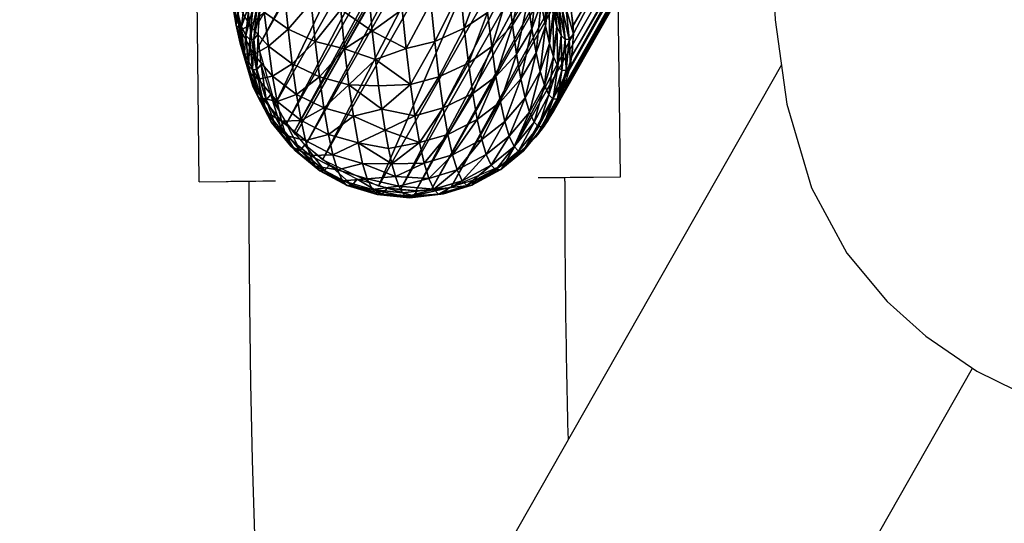
# Model space of a CAD drawing. Units: metres. Extents: x -0.427 to 0.429, y -0.36 to 0.365.
# Drawn here: x -0.425 to -0.387, y -0.338 to -0.319 of the extents above; entities that cross this region are included whole.
import ezdxf

# ---------------------------------------------------------------- set-up
doc = ezdxf.new("R2010")
doc.units = ezdxf.units.M
for name, color, linetype in [('72_ARPER_CATIFA70_D2_ANY', 253, 'Continuous'), ('72_ARPER_CATIFA70_D3_BASE', 7, 'Continuous'), ('72_ARPER_INSERT', 7, 'Continuous')]:
    doc.layers.add(name, color=color, linetype=linetype)

# ---------------------------------------------------------------- blocks, each defined once
blk = doc.blocks.new('72_ARPER_CATIFA70_D2_C8SEAT-S')
at = {"layer": '72_ARPER_CATIFA70_D2_ANY', "linetype": 'Continuous', "lineweight": -3}
for p, q in [((-0.4019607784641721, -0.3251724464596464, -2.093280670242142e-08), (-0.4087785365475156, 0.2467069106398867, -2.093280670242142e-08)), ((-0.4179478766811826, -0.3253630323113157, -2.093280670242142e-08), (-0.4247656645668485, 0.2465163247882174, -2.093280670242142e-08)), ((-0.3958497824562528, -0.320918939799185, -2.093280670242142e-08), (-0.4130218508137204, -0.3511449916065885, -2.093280670242142e-08)), ((-0.4029821934593656, -0.3251846356095029, -2.093280670242142e-08), (-0.4019697191608884, -0.3251725656689359, -2.093280670242142e-08)), ((-0.4179389359844663, -0.3253629429043485, -2.093280670242142e-08), (-0.4169264616859891, -0.3253508729637815, -2.093280670242142e-08)), ((-0.4160725953472593, -0.3253406805695249, -2.093280670242142e-08), (-0.4160725953472593, -0.3253484589756681, -2.093280670242142e-08)), ((-0.4040725710285642, -0.3253484589756681, -2.093280670242142e-08), (-0.4040725710285642, -0.325197629422064, -2.093280670242142e-08)), ((-0.4025880875481107, -0.3570726139248563, -2.093280670242142e-08), (-0.3885984899891355, -0.3324482662380888, -2.093280670242142e-08))]:
    blk.add_line(p, q, dxfattribs=at)
at = {"layer": '72_ARPER_CATIFA70_D2_ANY', "linetype": 'Continuous', "lineweight": -3, "elevation": -2.093280670242142e-08, "flags": 128}
for points in [[(-0.3959008934391477, -0.3016460163296415), (-0.3960119666946866, -0.3052534384430601), (-0.3961053373707273, -0.308038525074835), (-0.3961760880840757, -0.3102326018513395), (-0.3962227585209348, -0.3120005948246671), (-0.3962468984020688, -0.3134558422268583), (-0.3962514581573942, -0.3148420376480772), (-0.3962304773224332, -0.3163216037453367), (-0.3960838200939634, -0.3192133230866148), (-0.3956432523621061, -0.3224239570797636), (-0.3947101416481473, -0.3255924803913786), (-0.3933690669430234, -0.3280799908341123), (-0.3918362738979795, -0.329918704718466), (-0.3903641881836393, -0.3312334341705991), (-0.3884292127979734, -0.3325647337139799), (-0.3854925217522123, -0.3340062422455503), (-0.3815320613277891, -0.3351725263298704), (-0.3765748920334318, -0.3359450919331266), (-0.3747216048134305, -0.3361626488865568), (-0.372762519348953, -0.3363975209892942), (-0.3705991985691526, -0.3366611523331358), (-0.3680818261993863, -0.3369627816380216), (-0.3650202336204984, -0.3373138827980711), (-0.3611790122879484, -0.3377282244862272)], [(-0.4043783726585843, -0.3252012653053953), (-0.4041114630592801, -0.3251980764568998), (-0.4038688423527219, -0.3251951856316282), (-0.4036517324341276, -0.3251926226319029), (-0.403461206187103, -0.325190327853079), (-0.4032982470882871, -0.3251883907021238), (-0.4031636598003843, -0.3251867813767149), (-0.4030581297768094, -0.3251855296791746), (-0.4029821934593656, -0.3251846356095029)], [(-0.4019697191608884, -0.3251725656689359), (-0.4019676329983213, -0.3251725358666135), (-0.4019658150566556, -0.3251725060642912), (-0.4019642653358915, -0.3251724762619688), (-0.4019630136383512, -0.3251724762619688), (-0.4019620301617124, -0.3251724762619688), (-0.4019613149059751, -0.3251724464596464), (-0.4019608976734617, -0.3251724464596464), (-0.4019607784641721, -0.3251724464596464)], [(-0.4169264616859891, -0.3253508729637815), (-0.4168505253685453, -0.3253499490917875), (-0.4167449953449704, -0.3253486973942472), (-0.4166104080570676, -0.3253470880688383), (-0.4164474489582517, -0.3253451509178831), (-0.4162569227112272, -0.3253428859413816), (-0.4160398127926328, -0.3253402931393339), (-0.4157971920860746, -0.3253374023140623), (-0.4155302824867704, -0.3253342134655668)], [(-0.4160725953472593, -0.3253484589756681), (-0.4160694959057309, -0.3269605261982633), (-0.4160466077221372, -0.3300117475689603), (-0.4160016360176542, -0.3330155832470609), (-0.4159349086178281, -0.3359409196079923), (-0.4158469917667844, -0.3387587291897489)], [(-0.4155302824867704, -0.3253342134655668), (-0.4154311301601865, -0.3253330511749937), (-0.4153161229980924, -0.3253316802681638), (-0.415189105500076, -0.3253301603497221), (-0.4150543990028837, -0.3253285510243131), (-0.4150524618519285, -0.3253285212219907)], [(-0.4050875189197995, -0.3252097291649534), (-0.4049921216858365, -0.3252085966767027), (-0.4048542561424711, -0.3252069575489713), (-0.4047195496452787, -0.3252053482235624), (-0.4045925321472623, -0.3252038283051206), (-0.4044775249851682, -0.3252024573982908), (-0.4043783726585843, -0.3252012653053953)]]:
    blk.add_lwpolyline(points, dxfattribs=at)
at = {"layer": '72_ARPER_CATIFA70_D2_ANY', "linetype": 'Continuous', "lineweight": -3}
for centre, radius, start, end in [((-0.4179379062852604, -0.3259129923592354, -2.093280670242142e-08), 0.0005500504188814202, 90.10725825604568, 91.03861913454533), ((-0.04926844803867425, -0.3257674764086005, -2.093280670242142e-08), 0.354804370416064, 179.9323347229808, 181.5191212835927)]:
    blk.add_arc(centre, radius, start, end, dxfattribs=at)
blk = doc.blocks.new('72arper_catifa70212D2AAFE6C5846428C7502ADC229013E')
blk.add_blockref('72_ARPER_CATIFA70_D2_C8SEAT-S', (0, 0))
blk = doc.blocks.new('72ARPER_CATIFA70_D3_C8BASE_S')
mesh = blk.add_polyface()
corners = [(-0.3883036804199946, -0.276086730957104, 0.3487764451663137), (-0.3901900939940788, -0.2763742065428687, 0.348943742529595), (-0.3908257751465953, -0.2766198120116314, 0.3490184190432669), (-0.3911252746581795, -0.2767659912110503, 0.3490573594729544), (-0.3913113708495075, -0.2768676452635646, 0.3490828721682669), (-0.3917888793944257, -0.2771707763672566, 0.3491535813967825), (-0.3925672607422257, -0.277825958251924, 0.3492886521975638), (-0.3938041076660284, -0.2796465454100598, 0.3495992295901419), (-0.3940682983397892, -0.2803897399901416, 0.3497091844241262), (-0.3941742553711265, -0.2808302307128088, 0.3497708299319388), (-0.3941926574707395, -0.2809262390137519, 0.3497839219729544), (-0.3942763671875582, -0.2816000976563373, 0.34987269760772), (-0.3942665405272692, -0.2825097961426764, 0.3499839952151419), (-0.3936392822265589, -0.284695434570267, 0.3502091539065481), (-0.3931994628906068, -0.2854263305664517, 0.3502683580081106), (-0.3929306030272528, -0.2857804260254397, 0.3502931382815481), (-0.3928675842284974, -0.2858560791014497, 0.3502980516116262), (-0.3924901733398656, -0.2862623901366987, 0.350321672217095), (-0.3918469848633777, -0.2868112792968986, 0.3503442552249075), (-0.3897189025879015, -0.2878160095215208, 0.3503191087405325), (-0.3888936462401489, -0.2879628601074273, 0.3502794664065481), (-0.3883036804199946, -0.2879968566894604, 0.3502423875491262), (-0.4009044494628142, -0.2952334899903235, 0.1957213761965872), (-0.4015401306153308, -0.2954790954590862, 0.1957960679690481), (-0.4018396301269149, -0.2956252441406377, 0.1958349931399466), (-0.4020257263184703, -0.2957269287110194, 0.1958605210940481), (-0.4025032348633886, -0.296030059814484, 0.1959312303225638), (-0.4032816162109611, -0.2966852416991514, 0.196066301123345), (-0.4045184631347638, -0.2985058288575146, 0.1963768632571341), (-0.4047826538085246, -0.2992490234375964, 0.1964868180911185), (-0.4048886108398619, -0.2996895141602636, 0.1965484483401419), (-0.404907012939475, -0.2997855224609793, 0.1965615556399466), (-0.4049907226562937, -0.3004593811035647, 0.1966503465335012), (-0.4049808959960046, -0.3013690795899038, 0.1967616288821341), (-0.4043536376952943, -0.3035547180174945, 0.1969867875735403), (-0.4039138183593423, -0.3042856140136792, 0.1970459916751028), (-0.4036449584959882, -0.3046397094726672, 0.1970707719485403), (-0.4035819396972329, -0.3047153625489045, 0.1970756852786184), (-0.403204528808601, -0.3051216735839262, 0.1970993058840872), (-0.4025613403321131, -0.3056705627441261, 0.1971218888918997), (-0.400433258056637, -0.3066752929687482, 0.1970967424075247), (-0.3996080017088843, -0.3068221435546548, 0.1970571000735403), (-0.3990180358887301, -0.3068561401366878, 0.1970200364749075), (-0.4097323913574655, -0.3138052978515589, 0.04233172394438991), (-0.4116188049315497, -0.3140927734375509, 0.04249901940032252), (-0.4122544860840662, -0.3143383789063137, 0.04257369972869167), (-0.4125539855956504, -0.3144845275878652, 0.04261263252898463), (-0.4127400512695658, -0.3145862121582468, 0.04263815857573756), (-0.413217590332124, -0.3148893432617115, 0.04270886017485866), (-0.4139959411620566, -0.3155445251463789, 0.04284393479033717), (-0.4152328186034993, -0.3173650817871021, 0.04315450836821803), (-0.4154970092772601, -0.3181083068848238, 0.04326445557280788), (-0.4156029663085974, -0.318548797607491, 0.04332608582183131), (-0.4156213684082104, -0.3186448059082068, 0.04333918930693874), (-0.4157050476073891, -0.3193186645507922, 0.04342798401519069), (-0.4156952514647401, -0.3202283630371312, 0.0435392663638235), (-0.4150679626463898, -0.3224140014649493, 0.04376442124053249), (-0.4146281738280777, -0.3231448974609066, 0.04382363297148952), (-0.4143593139649511, -0.3234989624022546, 0.04384840943022975), (-0.4142962951659683, -0.3235746459961319, 0.04385331894561061), (-0.4139188842773365, -0.3239809570311536, 0.04387693573638209), (-0.4132756958008486, -0.3245298461913535, 0.04389952255889186), (-0.4111476135253724, -0.3255345764159756, 0.04387437607451686), (-0.4103223571778472, -0.3256814270018822, 0.04383474136992702), (-0.4097323913574655, -0.3257154235839153, 0.04379767395659694), (-0.395446563720725, -0.2886595764159665, 0.2466282060305716), (-0.4025894775390952, -0.301232452392469, 0.1444799668948294)]
mesh.append_faces([[corners[k] for k in face] for face in [(1, 1, 2, 23), (22, 22, 1, 23), (2, 2, 3, 24), (23, 23, 2, 24), (3, 3, 4, 25), (24, 24, 3, 25), (4, 4, 5, 26), (25, 25, 4, 26), (5, 5, 6, 27), (26, 26, 5, 27), (6, 6, 7, 28), (27, 27, 6, 28), (7, 7, 8, 29), (28, 28, 7, 29), (8, 8, 9, 30), (29, 29, 8, 30), (9, 9, 10, 31), (30, 30, 9, 31), (10, 10, 11, 32), (31, 31, 10, 32), (11, 11, 12, 33), (32, 32, 11, 33), (12, 12, 13, 34), (33, 33, 12, 34), (13, 13, 14, 35), (34, 34, 13, 35), (14, 14, 15, 36), (35, 35, 14, 36), (15, 15, 16, 37), (36, 36, 15, 37), (16, 16, 17, 38), (37, 37, 16, 38), (17, 17, 18, 39), (38, 38, 17, 39), (18, 18, 19, 40), (39, 39, 18, 40), (19, 19, 20, 41), (40, 40, 19, 41), (20, 20, 21, 42), (41, 41, 20, 42), (22, 22, 23, 45), (44, 44, 22, 45), (23, 23, 24, 46), (45, 45, 23, 46), (24, 24, 25, 47), (46, 46, 24, 47), (25, 25, 26, 48), (47, 47, 25, 48), (26, 26, 27, 49), (48, 48, 26, 49), (27, 27, 28, 50), (49, 49, 27, 50), (28, 28, 29, 51), (50, 50, 28, 51), (29, 29, 30, 52), (51, 51, 29, 52), (30, 30, 31, 53), (52, 52, 30, 53), (31, 31, 32, 54), (53, 53, 31, 54), (32, 32, 33, 55), (54, 54, 32, 55), (33, 33, 34, 56), (55, 55, 33, 56), (34, 34, 35, 57), (56, 56, 34, 57), (35, 35, 36, 58), (57, 57, 35, 58), (36, 36, 37, 59), (58, 58, 36, 59), (37, 37, 38, 60), (59, 59, 37, 60), (38, 38, 39, 61), (60, 60, 38, 61), (39, 39, 40, 62), (61, 61, 39, 62), (40, 40, 41, 63), (62, 62, 40, 63), (41, 41, 42, 64), (63, 63, 41, 64), (1, 1, 65, 0), (22, 22, 66, 65), (44, 44, 43, 66), (65, 65, 1, 22), (66, 66, 22, 44)]])
mesh = blk.add_polyface()
corners = [(-0.3883036804199946, -0.2879968566894604, 0.3502423875491262), (-0.3877347106933939, -0.2879747009276343, 0.3501998765627981), (-0.386975036621152, -0.2878595581055379, 0.3501325853030325), (-0.3849297180174744, -0.2869892578125928, 0.34988246323272), (-0.3841599426268658, -0.2863742675781396, 0.3497529161135794), (-0.3837565917967822, -0.285952972412133, 0.3496728685061575), (-0.3836767578125091, -0.2858588867186427, 0.3496556871096732), (-0.3834239501952652, -0.2855318298338716, 0.3495977647463919), (-0.3830462341309158, -0.2849330139160884, 0.3494976670901419), (-0.3823664550782269, -0.2828478088379143, 0.3491934678713919), (-0.3823304748534611, -0.2817094421386628, 0.3490508287112356), (-0.3824084777832013, -0.2810606384277889, 0.3489764268557669), (-0.3824330749512228, -0.2809297790527125, 0.34896205307647), (-0.3825352783203471, -0.2805010986328398, 0.3489164292971731), (-0.3827852172851181, -0.2797822265624745, 0.3488454148928762), (-0.3839478149413935, -0.2779943237305815, 0.3487066514651419), (-0.3847298583984866, -0.2772949829102345, 0.3486752793948294), (-0.385324493408234, -0.2769020385742351, 0.3486684739749075), (-0.3854820861815824, -0.2768138122557957, 0.3486686265627981), (-0.3857650756835938, -0.2766703796387446, 0.3486707627932669), (-0.3864300231932702, -0.2764018859863882, 0.34868422104522), (-0.3883036804199946, -0.276086730957104, 0.3487764451663137), (-0.4097323913574655, -0.3257154235839153, 0.04379767395659694), (-0.4091634216308648, -0.3256932678223166, 0.04375516297026882), (-0.4084037475586229, -0.3255781249999927, 0.04368786789580592), (-0.4063584289551727, -0.3247078247070476, 0.04343772293730983), (-0.4055886535645641, -0.3240928344725944, 0.0433081987063528), (-0.4051853027344805, -0.3236715393065879, 0.04322814346953639), (-0.40510543823234, -0.3235774230956849, 0.04321097351714381), (-0.4048526306153235, -0.3232503967285538, 0.04315304352446803), (-0.4044749450683867, -0.3226515808105432, 0.0430529267947317), (-0.4037951660156978, -0.3205663757323691, 0.04274873520537623), (-0.4037591552735194, -0.3194280090331176, 0.04260610367461452), (-0.4038371887206722, -0.3187791748046038, 0.04253169991179714), (-0.4038617858886937, -0.3186483459471674, 0.0425173165957571), (-0.403963958740178, -0.3182196655272946, 0.04247169472380885), (-0.4042138977051764, -0.3175007934569294, 0.04240069367095241), (-0.4053765258788644, -0.3157128601073964, 0.04226192642852077), (-0.4061585693359575, -0.3150135498046893, 0.04223053719207057), (-0.4067532043457049, -0.3146205749512774, 0.04222374893828639), (-0.4069107971190533, -0.3145323791504779, 0.04222391106292018), (-0.4071937866210646, -0.3143889160155595, 0.0422260453860403), (-0.4078587036133285, -0.314120452880843, 0.04223949600859889), (-0.4097323913574655, -0.3138052978515589, 0.04233172394438991), (-0.3990180358887301, -0.2949460144043314, 0.195554094092095)]
mesh.append_faces([[corners[k] for k in face] for face in [(0, 0, 1, 23), (22, 22, 0, 23), (1, 1, 2, 24), (23, 23, 1, 24), (2, 2, 3, 25), (24, 24, 2, 25), (3, 3, 4, 26), (25, 25, 3, 26), (4, 4, 5, 27), (26, 26, 4, 27), (5, 5, 6, 28), (27, 27, 5, 28), (6, 6, 7, 29), (28, 28, 6, 29), (7, 7, 8, 30), (29, 29, 7, 30), (8, 8, 9, 31), (30, 30, 8, 31), (9, 9, 10, 32), (31, 31, 9, 32), (10, 10, 11, 33), (32, 32, 10, 33), (11, 11, 12, 34), (33, 33, 11, 34), (12, 12, 13, 35), (34, 34, 12, 35), (13, 13, 14, 36), (35, 35, 13, 36), (14, 14, 15, 37), (36, 36, 14, 37), (15, 15, 16, 38), (37, 37, 15, 38), (16, 16, 17, 39), (38, 38, 16, 39), (17, 17, 18, 40), (39, 39, 17, 40), (18, 18, 19, 41), (40, 40, 18, 41), (19, 19, 20, 42), (41, 41, 19, 42), (42, 42, 44, 43), (20, 20, 21, 44), (44, 44, 42, 20)]])
mesh = blk.add_polyface()
corners = [(-0.4046110229492115, -0.317859008789128, 0.03190898682280788), (-0.4049398193360503, -0.316744934081953, 0.03223301483794459), (-0.4044702148437409, -0.3183232421874891, 0.0339225614230276), (-0.4048048706054033, -0.3171899108886009, 0.03416307045623073), (-0.4046571960448091, -0.3175069885253379, 0.03627510239287624), (-0.4043161315917132, -0.3186540527344732, 0.03612598778411159), (-0.4045205383301891, -0.3176476440430633, 0.03822922112151393), (-0.4041735839844023, -0.3188007812500473, 0.03816466881438502), (-0.4043741455077452, -0.3176381530761319, 0.04032289864226588), (-0.4040208435058048, -0.3187908935547057, 0.04034894730254421), (-0.4042290649413189, -0.3174650878906959, 0.04239735771819362), (-0.4038695068359175, -0.3186103210448437, 0.04251317574187526), (-0.4047508544922493, -0.3172366638184485, 0.0299093949954153), (-0.4045194091797839, -0.3189777221680288, 0.03160028244658717), (-0.4046650390625928, -0.3183294982909501, 0.02951740242644557), (-0.4043727416992624, -0.319461303711023, 0.03369772698088893), (-0.4042122192383886, -0.3198059082030795, 0.03599293114348659), (-0.4040637512207468, -0.3199587707520095, 0.03811652733489284), (-0.4039046325683557, -0.3199484252929778, 0.04039178635283718), (-0.4037470092773674, -0.3197603454589171, 0.04264615799590358), (-0.4051101379393458, -0.3175357666016225, 0.02483644749327907), (-0.4049537658690952, -0.3164961242675872, 0.02538832260771999), (-0.4049639892577943, -0.3185646667479887, 0.0269267347018362), (-0.4048133544922621, -0.3174847106934067, 0.02739671494170436), (-0.404809631347689, -0.3194439086914826, 0.02913389755889186), (-0.4046580505371367, -0.3201185607911157, 0.03130170990630397), (-0.4045054016112317, -0.3206218566895132, 0.03348467995330104), (-0.4043383789062318, -0.3209805297851744, 0.03587347580596217), (-0.4041838073731014, -0.3211395874022855, 0.03808366562529811), (-0.4040182189942243, -0.3211288452148438, 0.04045169998809108), (-0.4038541564941625, -0.3209331054688391, 0.04279800202056178), (-0.4051633605956795, -0.3204722290038262, 0.02879541947051295), (-0.4050062866210737, -0.3211712951660957, 0.03104160477324733), (-0.4048481140137028, -0.3216927795410811, 0.03330349518462428), (-0.4046750488280395, -0.322064392089942, 0.0357786519686819), (-0.4045148925781632, -0.3222292175291841, 0.03806874634429225), (-0.4043433227539026, -0.3222180786133322, 0.04052239205046901), (-0.4041733398437373, -0.3220152587889515, 0.04295351578398952)]
mesh.append_faces([[corners[k] for k in face] for face in [(0, 0, 1, 2), (3, 3, 4, 5), (2, 2, 3, 5), (4, 4, 6, 7), (5, 5, 4, 7), (6, 6, 8, 9), (7, 7, 6, 9), (8, 8, 10, 11), (9, 9, 8, 11), (12, 12, 0, 13), (14, 14, 12, 13), (0, 0, 2, 15), (13, 13, 0, 15), (2, 2, 5, 16), (15, 15, 2, 16), (5, 5, 7, 17), (16, 16, 5, 17), (7, 7, 9, 18), (17, 17, 7, 18), (9, 9, 11, 19), (18, 18, 9, 19), (20, 20, 21, 22), (23, 23, 14, 24), (22, 22, 23, 24), (14, 14, 13, 25), (24, 24, 14, 25), (13, 13, 15, 26), (25, 25, 13, 26), (15, 15, 16, 27), (26, 26, 15, 27), (16, 16, 17, 28), (27, 27, 16, 28), (17, 17, 18, 29), (28, 28, 17, 29), (18, 18, 19, 30), (29, 29, 18, 30), (22, 22, 24, 31), (24, 24, 25, 32), (25, 25, 26, 33), (32, 32, 25, 33), (26, 26, 27, 34), (33, 33, 26, 34), (27, 27, 28, 35), (28, 28, 29, 36), (29, 29, 30, 37)]])
mesh = blk.add_polyface()
corners = [(-0.4051101379393458, -0.3175357666016225, 0.02483644749327907), (-0.4049639892577943, -0.3185646667479887, 0.0269267347018362), (-0.4053232727051181, -0.319561187744057, 0.02650846268340358), (-0.405474731445338, -0.3184951171874673, 0.02434260632201442), (-0.4051633605956795, -0.3204722290038262, 0.02879541947051295), (-0.404809631347689, -0.3194439086914826, 0.02913389755889186), (-0.4050062866210737, -0.3211712951660957, 0.03104160477324733), (-0.4056188659667441, -0.3172745971680797, 0.02228145672484645), (-0.4060635070800345, -0.3194172363280359, 0.02388458420439967), (-0.4062124938964189, -0.3181557922364391, 0.021754307524407), (-0.4059069824218113, -0.3205191040040063, 0.02612307907744655), (-0.4057416992186518, -0.3214606628419006, 0.02848673607512721), (-0.4055793762206577, -0.322183166503919, 0.03080825211211452), (-0.4063505554199764, -0.3167743835449528, 0.01977989555999049), (-0.4070014648436882, -0.3189323425292514, 0.02130835701628932), (-0.4071434936522564, -0.317511413574266, 0.01927748467131862), (-0.406848236083988, -0.3202298583985339, 0.02349955059691676), (-0.4066872558594241, -0.3213632202148347, 0.02580205704375514), (-0.4065172424316188, -0.3223316955566133, 0.02823330475493678), (-0.4078893737791986, -0.3195333251953798, 0.02098260761901149), (-0.4080344543456249, -0.3180818481446295, 0.01890803887053737), (-0.4077328491212029, -0.320858764648392, 0.02322094799681911), (-0.4075683898925035, -0.3220165100096892, 0.02557299496337184), (-0.40901220703131, -0.3200323791504616, 0.0207390782992483), (-0.4091598205566243, -0.3185555114746421, 0.01862822558089504), (-0.4088529357909465, -0.3213809814453725, 0.02301656605407008), (-0.408685607910229, -0.3225589904784556, 0.02540975071593532), (-0.4093091735840062, -0.3167996215820494, 0.01649219395324001), (-0.4102448425292096, -0.3188162841797748, 0.01850672938033351), (-0.4100958557128251, -0.3203070983886391, 0.02063755776091823), (-0.4099350891112863, -0.3216684875487772, 0.02293659760161647), (-0.4103956298827143, -0.3170437622070494, 0.01635048367186794), (-0.4114897460938209, -0.3184612121581267, 0.01793310953780421), (-0.4115953979492133, -0.3171957397460119, 0.0164224040667654), (-0.4113793029785029, -0.3196392517090771, 0.01951261307402858), (-0.4112644042968441, -0.3207261352538353, 0.0211558845202566), (-0.4111453857422021, -0.3217183532715353, 0.02285769344969997)]
mesh.append_faces([[corners[k] for k in face] for face in [(0, 0, 1, 2), (3, 3, 0, 2), (2, 2, 1, 4), (4, 4, 5, 6), (7, 7, 3, 8), (9, 9, 7, 8), (3, 3, 2, 10), (8, 8, 3, 10), (2, 2, 4, 11), (10, 10, 2, 11), (4, 4, 6, 12), (11, 11, 4, 12), (13, 13, 9, 14), (15, 15, 13, 14), (9, 9, 8, 16), (14, 14, 9, 16), (8, 8, 10, 17), (16, 16, 8, 17), (10, 10, 11, 18), (17, 17, 10, 18), (15, 15, 14, 19), (20, 20, 15, 19), (14, 14, 16, 21), (19, 19, 14, 21), (16, 16, 17, 22), (21, 21, 16, 22), (20, 20, 19, 23), (24, 24, 20, 23), (19, 19, 21, 25), (23, 23, 19, 25), (21, 21, 22, 26), (25, 25, 21, 26), (27, 27, 24, 28), (24, 24, 23, 29), (28, 28, 24, 29), (23, 23, 25, 30), (29, 29, 23, 30), (31, 31, 32, 33), (28, 28, 34, 32), (29, 29, 35, 34), (30, 30, 36, 35), (32, 32, 31, 28), (34, 34, 28, 29), (35, 35, 29, 30)]])
mesh = blk.add_polyface()
corners = [(-0.4161795959473693, -0.3181614990235175, 0.02244758774443873), (-0.4154794616699746, -0.3189192810059467, 0.02190961910887965), (-0.4160306091307575, -0.3194232177734193, 0.02457831265136012), (-0.4165387878417732, -0.3185308837889806, 0.02509691025420436), (-0.4166831054687918, -0.3173087768554979, 0.02303307797118434), (-0.4158740539551218, -0.3205252990721874, 0.02681727768584499), (-0.4163871459961683, -0.3195983581542805, 0.0272655847231985), (-0.4157087097169097, -0.3214670715331067, 0.02918143250151881), (-0.4162270202637046, -0.3205105590820949, 0.0295555188815237), (-0.4160697326660738, -0.3212105407715171, 0.03180462624236354), (-0.4168502807617642, -0.3175156249999418, 0.02566829945250758), (-0.4167042236329053, -0.3185437622071277, 0.02775699974700221), (-0.4165500183105451, -0.3194223022460392, 0.02996248795195827), (-0.4163985290526853, -0.3200964660643422, 0.03212865425750026), (-0.4159113464354505, -0.3217327270508576, 0.03406946160002956), (-0.4162460021973402, -0.3205993957519695, 0.03430996872588405), (-0.4160791015624454, -0.3209577636719132, 0.03669695259734401), (-0.4157380676269895, -0.3221048278808212, 0.03654783798857936), (-0.4159246520996476, -0.3211167297363318, 0.03890546394988307), (-0.416784118652231, -0.3174847106934067, 0.02823379112883815), (-0.4166358032225617, -0.3183294982909501, 0.03035448052092799), (-0.4164901733397528, -0.3189777221680288, 0.03243735863372096), (-0.4163435058594587, -0.319461303711023, 0.03453480507537135), (-0.4161830139159974, -0.3198059082030795, 0.03683000923796901), (-0.416034515380943, -0.3199587707520095, 0.03895360542937526), (-0.415875396728552, -0.3199484252929778, 0.0412288644473196), (-0.4164912109374654, -0.317215087890645, 0.0307379853884817), (-0.4163515014647601, -0.3178369140625819, 0.0327359330813528), (-0.416210815429622, -0.3183007507325328, 0.03474785019561061), (-0.4160568847655668, -0.3186313171386246, 0.03694946457549343), (-0.4159144287109484, -0.3187779235840935, 0.03898646713896999), (-0.4157618103026834, -0.3187680053711119, 0.04116894890471706), (-0.4158681030273783, -0.3172298583983775, 0.03492903496428737), (-0.4157201843261191, -0.3175474243164444, 0.0370442884127737)]
mesh.append_faces([[corners[k] for k in face] for face in [(0, 0, 1, 2), (0, 0, 2, 3), (4, 4, 0, 3), (2, 2, 5, 6), (3, 3, 2, 6), (5, 5, 7, 8), (6, 6, 5, 8), (8, 8, 7, 9), (4, 4, 3, 10), (3, 3, 6, 11), (10, 10, 3, 11), (6, 6, 8, 12), (11, 11, 6, 12), (8, 8, 9, 13), (12, 12, 8, 13), (9, 9, 14, 15), (13, 13, 9, 15), (15, 15, 14, 16), (16, 16, 17, 18), (10, 10, 11, 19), (11, 11, 12, 20), (19, 19, 11, 20), (12, 12, 13, 21), (20, 20, 12, 21), (13, 13, 15, 22), (21, 21, 13, 22), (15, 15, 16, 23), (22, 22, 15, 23), (16, 16, 18, 24), (23, 23, 16, 24), (24, 24, 18, 25), (19, 19, 20, 26), (20, 20, 21, 27), (26, 26, 20, 27), (21, 21, 22, 28), (27, 27, 21, 28), (22, 22, 23, 29), (28, 28, 22, 29), (23, 23, 24, 30), (29, 29, 23, 30), (24, 24, 25, 31), (27, 27, 28, 32), (28, 28, 29, 33), (32, 32, 28, 33)]])
mesh = blk.add_polyface()
corners = [(-0.4127292175292041, -0.317053436279366, 0.01650505568190822), (-0.4125783691406468, -0.3188265686035265, 0.01866210056945094), (-0.4136974792479577, -0.3185564270020222, 0.01894482781096705), (-0.4124293212889825, -0.3203179626464134, 0.02079371811553249), (-0.4135498657226435, -0.3200333557128943, 0.0210557515780569), (-0.412268493652391, -0.3216798706055215, 0.02309361149474391), (-0.41339062499992, -0.3213820190428578, 0.02333331562682399), (-0.4145775451659119, -0.3195642700195549, 0.0214303157488943), (-0.4147227783203107, -0.3181112365723493, 0.01935349632903346), (-0.4144208374023037, -0.3208911743163299, 0.02367108322783717), (-0.4142561950684467, -0.3220501708983647, 0.02602568222686061), (-0.4154794616699746, -0.3189192810059467, 0.02190961910887965), (-0.4156213989258504, -0.3174990234374491, 0.01987969566985378), (-0.4153262939453271, -0.3202161865233393, 0.02409978844329128), (-0.4151653747558157, -0.3213490295411248, 0.02640121914550075), (-0.4161795959473693, -0.3181614990235175, 0.02244758774443873), (-0.4160306091307575, -0.3194232177734193, 0.02457831265136012), (-0.4158740539551218, -0.3205252990721874, 0.02681727768584499), (-0.4149954528809303, -0.322317077636626, 0.02883133103057155), (-0.4157087097169097, -0.3214670715331067, 0.02918143250151881), (-0.4155463562012756, -0.3221897277830976, 0.03150343872710475), (-0.4160697326660738, -0.3212105407715171, 0.03180462624236354), (-0.4159113464354505, -0.3217327270508576, 0.03406946160002956), (-0.4157380676269895, -0.3221048278808212, 0.03654783798857936), (-0.4160791015624454, -0.3209577636719132, 0.03669695259734401), (-0.4159246520996476, -0.3211167297363318, 0.03890546394988307), (-0.4155776977538608, -0.3222698669433157, 0.03884091164275417), (-0.4157591857911029, -0.32110598754889, 0.04127170349761256), (-0.4154059143065751, -0.3222587280272364, 0.04129775215789088), (-0.4155952453613736, -0.3209104003906305, 0.04361622025176295), (-0.415875396728552, -0.3199484252929778, 0.0412288644473196), (-0.4157177734375637, -0.3197603454589171, 0.043483236090386), (-0.4159144287109484, -0.3187779235840935, 0.03898646713896999), (-0.416034515380943, -0.3199587707520095, 0.03895360542937526), (-0.4157618103026834, -0.3187680053711119, 0.04116894890471706), (-0.4156105957031286, -0.3185876159668624, 0.04333139588042506), (-0.4160568847655668, -0.3186313171386246, 0.03694946457549343), (-0.4155833435058867, -0.3176882934569676, 0.03900138641997584), (-0.4157201843261191, -0.3175474243164444, 0.0370442884127737), (-0.4154367065430051, -0.3176787719726235, 0.04109825874968776), (-0.4152914428711938, -0.3175054626465226, 0.04317588211699733), (-0.4112644042968441, -0.3207261352538353, 0.0211558845202566), (-0.4111453857422021, -0.3217183532715353, 0.02285769344969997), (-0.4113793029785029, -0.3196392517090771, 0.01951261307402858), (-0.4114897460938209, -0.3184612121581267, 0.01793310953780421)]
mesh.append_faces([[corners[k] for k in face] for face in [(0, 0, 1, 2), (1, 1, 3, 4), (2, 2, 1, 4), (3, 3, 5, 6), (4, 4, 3, 6), (2, 2, 4, 7), (8, 8, 2, 7), (4, 4, 6, 9), (7, 7, 4, 9), (9, 9, 6, 10), (8, 8, 7, 11), (12, 12, 8, 11), (7, 7, 9, 13), (11, 11, 7, 13), (9, 9, 10, 14), (13, 13, 9, 14), (12, 12, 11, 15), (11, 11, 13, 16), (13, 13, 14, 17), (16, 16, 13, 17), (14, 14, 18, 19), (17, 17, 14, 19), (19, 19, 20, 21), (21, 21, 20, 22), (22, 22, 23, 24), (25, 25, 26, 27), (27, 27, 28, 29), (25, 25, 27, 30), (27, 27, 29, 31), (30, 30, 27, 31), (32, 32, 33, 34), (30, 30, 31, 35), (34, 34, 30, 35), (36, 36, 32, 37), (38, 38, 36, 37), (32, 32, 34, 39), (37, 37, 32, 39), (34, 34, 35, 40), (39, 39, 34, 40), (5, 5, 41, 42), (3, 3, 43, 41), (1, 1, 44, 43), (44, 44, 1, 0), (43, 43, 3, 1), (41, 41, 5, 3)]])
mesh = blk.add_polyface()
corners = [(-0.41339062499992, -0.3213820190428578, 0.02333331562682399), (-0.4132232666015625, -0.3225600585938082, 0.02572658135100612), (-0.4142561950684467, -0.3220501708983647, 0.02602568222686061), (-0.4130465393066061, -0.3235667114258831, 0.02825366188689479), (-0.4140823364257358, -0.3230405578613045, 0.02851193596526393), (-0.4139115905761628, -0.323800537109264, 0.03095386292144069), (-0.4128729858398401, -0.3243392028807648, 0.03073569084807643), (-0.4137396545409047, -0.3243674926757194, 0.03341286636992702), (-0.4126982116699764, -0.3249154357911266, 0.03323507477446803), (-0.4135514831543787, -0.3247714843751055, 0.0361037194888235), (-0.4149954528809303, -0.322317077636626, 0.02883133103057155), (-0.4151653747558157, -0.3213490295411248, 0.02640121914550075), (-0.4148285522460355, -0.3230599060059376, 0.0312181165377737), (-0.414660461425683, -0.3236140136718859, 0.03362159516021022), (-0.4144765625001128, -0.3240089111327507, 0.0362516858737112), (-0.4133773803710028, -0.32495068359367, 0.03859338165923366), (-0.414306396484335, -0.3241840515136118, 0.03868513085051783), (-0.4131908569336247, -0.324938568115158, 0.04126085068389186), (-0.4141240844726326, -0.3241722106934048, 0.04129236580535182), (-0.4130060424804469, -0.3247180786133868, 0.04390383316680202), (-0.413943450927718, -0.323956695556717, 0.04387566925688991), (-0.4155463562012756, -0.3221897277830976, 0.03150343872710475), (-0.4157087097169097, -0.3214670715331067, 0.02918143250151881), (-0.4153828430175963, -0.3227288208008758, 0.03384168221160182), (-0.4152039184571095, -0.3231129760742988, 0.03640038849517116), (-0.4150383911132849, -0.3232833862305142, 0.03876778580352077), (-0.4148610229492533, -0.3232718811034374, 0.04130425621672878), (-0.4146852722167296, -0.3230621948241605, 0.04381744553252467), (-0.4159113464354505, -0.3217327270508576, 0.03406946160002956), (-0.4157380676269895, -0.3221048278808212, 0.03654783798857936), (-0.4155776977538608, -0.3222698669433157, 0.03884091164275417), (-0.4154059143065751, -0.3222587280272364, 0.04129775215789088), (-0.4152356872559722, -0.3220556335450055, 0.0437320382754446), (-0.4159246520996476, -0.3211167297363318, 0.03890546394988307), (-0.4157591857911029, -0.32110598754889, 0.04127170349761256), (-0.4155952453613736, -0.3209104003906305, 0.04361622025176295)]
mesh.append_faces([[corners[k] for k in face] for face in [(0, 0, 1, 2), (1, 1, 3, 4), (2, 2, 1, 4), (4, 4, 3, 5), (5, 5, 6, 7), (7, 7, 8, 9), (2, 2, 4, 10), (11, 11, 2, 10), (4, 4, 5, 12), (10, 10, 4, 12), (5, 5, 7, 13), (12, 12, 5, 13), (7, 7, 9, 14), (13, 13, 7, 14), (9, 9, 15, 16), (14, 14, 9, 16), (15, 15, 17, 18), (16, 16, 15, 18), (17, 17, 19, 20), (18, 18, 17, 20), (10, 10, 12, 21), (22, 22, 10, 21), (12, 12, 13, 23), (21, 21, 12, 23), (13, 13, 14, 24), (23, 23, 13, 24), (14, 14, 16, 25), (24, 24, 14, 25), (16, 16, 18, 26), (25, 25, 16, 26), (18, 18, 20, 27), (26, 26, 18, 27), (21, 21, 23, 28), (23, 23, 24, 29), (28, 28, 23, 29), (24, 24, 25, 30), (29, 29, 24, 30), (25, 25, 26, 31), (30, 30, 25, 31), (26, 26, 27, 32), (31, 31, 26, 32), (29, 29, 30, 33), (30, 30, 31, 34), (31, 31, 32, 35)]])
mesh = blk.add_polyface()
corners = [(-0.4046750488280395, -0.322064392089942, 0.0357786519686819), (-0.4043383789062318, -0.3209805297851744, 0.03587347580596217), (-0.4045148925781632, -0.3222292175291841, 0.03806874634429225), (-0.4041838073731014, -0.3211395874022855, 0.03808366562529811), (-0.4043433227539026, -0.3222180786133322, 0.04052239205046901), (-0.4040182189942243, -0.3211288452148438, 0.04045169998809108), (-0.4041733398437373, -0.3220152587889515, 0.04295351578398952), (-0.4050062866210737, -0.3211712951660957, 0.03104160477324733), (-0.4048481140137028, -0.3216927795410811, 0.03330349518462428), (-0.4054158935546184, -0.3227221374511373, 0.03314600350066432), (-0.4055793762206577, -0.322183166503919, 0.03080825211211452), (-0.4052369995117715, -0.3231062316895077, 0.03570417191191921), (-0.4050715026855869, -0.3232765808104432, 0.03807107140227565), (-0.4048941650389679, -0.3232650756835938, 0.04060700775786647), (-0.4047184753417241, -0.3230554504393695, 0.04311966873809108), (-0.4057416992186518, -0.3214606628419006, 0.02848673607512721), (-0.4063502502440315, -0.3230748901366951, 0.03062120796843776), (-0.4065172424316188, -0.3223316955566133, 0.02823330475493678), (-0.4061820983886264, -0.3236292724609484, 0.03302580811187038), (-0.4059981079101362, -0.3240243225097856, 0.03565713097258815), (-0.4058278808593059, -0.3241995544433394, 0.03809171272917995), (-0.405645477294911, -0.3241877136231324, 0.0407001664797903), (-0.4054647521973038, -0.3239721069335246, 0.04328467728301295), (-0.4066872558594241, -0.3213632202148347, 0.02580205704375514), (-0.4073947143554051, -0.3230058593749163, 0.02805655457183131), (-0.4075683898925035, -0.3220165100096892, 0.02557299496337184), (-0.4072241516112172, -0.3237650146484157, 0.03049583603545436), (-0.4070523986815715, -0.3243313293457959, 0.03295217491790065), (-0.4068644409180706, -0.3247348937989045, 0.03564011170073757), (-0.4066905212403071, -0.3249138793944439, 0.03812707497283229), (-0.4065041809083141, -0.3249017944335719, 0.04079165436431179), (-0.4063195800781614, -0.3246815490722383, 0.04343177200957545), (-0.4079693298340317, -0.3253249206543387, 0.03565293862029323), (-0.4077923889160502, -0.325507049560656, 0.03818340088530787), (-0.4076027832031741, -0.3254947509765316, 0.04089458061858425), (-0.4074149475097784, -0.3252706298828798, 0.04358087708159694)]
mesh.append_faces([[corners[k] for k in face] for face in [(0, 0, 1, 2), (2, 2, 3, 4), (4, 4, 5, 6), (7, 7, 8, 9), (10, 10, 7, 9), (8, 8, 0, 11), (9, 9, 8, 11), (0, 0, 2, 12), (11, 11, 0, 12), (2, 2, 4, 13), (12, 12, 2, 13), (4, 4, 6, 14), (13, 13, 4, 14), (15, 15, 10, 16), (17, 17, 15, 16), (10, 10, 9, 18), (16, 16, 10, 18), (9, 9, 11, 19), (18, 18, 9, 19), (11, 11, 12, 20), (19, 19, 11, 20), (12, 12, 13, 21), (20, 20, 12, 21), (13, 13, 14, 22), (21, 21, 13, 22), (23, 23, 17, 24), (25, 25, 23, 24), (17, 17, 16, 26), (24, 24, 17, 26), (16, 16, 18, 27), (26, 26, 16, 27), (18, 18, 19, 28), (27, 27, 18, 28), (19, 19, 20, 29), (28, 28, 19, 29), (20, 20, 21, 30), (29, 29, 20, 30), (21, 21, 22, 31), (30, 30, 21, 31), (27, 27, 28, 32), (28, 28, 29, 33), (29, 29, 30, 34), (30, 30, 31, 35), (34, 34, 30, 35)]])
mesh = blk.add_polyface()
corners = [(-0.412268493652391, -0.3216798706055215, 0.02309361149474391), (-0.4120994873046584, -0.322869445800734, 0.02551033856078395), (-0.4132232666015625, -0.3225600585938082, 0.02572658135100612), (-0.41339062499992, -0.3213820190428578, 0.02333331562682399), (-0.4119210510255016, -0.3238859863281505, 0.02806219460173854), (-0.4130465393066061, -0.3235667114258831, 0.02825366188689479), (-0.4117457885743079, -0.3246660156250982, 0.03056855370208034), (-0.4128729858398401, -0.3243392028807648, 0.03073569084807643), (-0.4115693054200165, -0.3252479248046711, 0.03309243942900904), (-0.4126982116699764, -0.3249154357911266, 0.03323507477446803), (-0.4113761901855923, -0.3256625671385791, 0.03585429360076198), (-0.4125069580077252, -0.3253260498047439, 0.03597011543914089), (-0.4111974792481305, -0.3258464965820167, 0.03840964867278347), (-0.4123300170897437, -0.3255082092284738, 0.03850066162749537), (-0.4110060424804942, -0.3258340759277871, 0.04114750076934108), (-0.4121404113768676, -0.3254959106445767, 0.04121193482085475), (-0.4108163452149256, -0.3256077575683776, 0.04386022354766139), (-0.4119525756836993, -0.3252717895506976, 0.04389832092925319), (-0.4139115905761628, -0.323800537109264, 0.03095386292144069), (-0.4137396545409047, -0.3243674926757194, 0.03341286636992702), (-0.4135514831543787, -0.3247714843751055, 0.0361037194888235), (-0.4133773803710028, -0.32495068359367, 0.03859338165923366), (-0.4131908569336247, -0.324938568115158, 0.04126085068389186), (-0.4130060424804469, -0.3247180786133868, 0.04390383316680202), (-0.4098184204101472, -0.3259007873534756, 0.04183409096404323), (-0.4096813659668896, -0.3257156372069403, 0.04379413391753444), (-0.4099559936523747, -0.3259748229979778, 0.03986675049468288), (-0.4100936584472947, -0.3259375000000091, 0.03789837624236354), (-0.4102309265135773, -0.3257889709473147, 0.03593523384734401), (-0.4103674011230396, -0.3255296630859448, 0.03398357559844264), (-0.4105026245117642, -0.3251604309082268, 0.03204961182280788), (-0.4106361999511137, -0.3246824340819785, 0.03013950516387233), (-0.4107676696776252, -0.3240971984862426, 0.02825933052703151), (-0.4108966369628888, -0.3234065856934194, 0.0264150798480154), (-0.4110226745606269, -0.3226127929688118, 0.02461262013121852), (-0.4111453857422021, -0.3217183532715353, 0.02285769344969997)]
mesh.append_faces([[corners[k] for k in face] for face in [(0, 0, 1, 2), (3, 3, 0, 2), (1, 1, 4, 5), (2, 2, 1, 5), (4, 4, 6, 7), (5, 5, 4, 7), (6, 6, 8, 9), (7, 7, 6, 9), (8, 8, 10, 11), (9, 9, 8, 11), (10, 10, 12, 13), (11, 11, 10, 13), (12, 12, 14, 15), (13, 13, 12, 15), (14, 14, 16, 17), (15, 15, 14, 17), (5, 5, 7, 18), (7, 7, 9, 19), (9, 9, 11, 20), (11, 11, 13, 21), (20, 20, 11, 21), (13, 13, 15, 22), (21, 21, 13, 22), (15, 15, 17, 23), (22, 22, 15, 23), (16, 16, 24, 25), (14, 14, 26, 24), (12, 12, 27, 26), (10, 10, 28, 27), (10, 10, 29, 28), (8, 8, 30, 29), (6, 6, 31, 30), (4, 4, 32, 31), (4, 4, 33, 32), (1, 1, 34, 33), (0, 0, 35, 34), (34, 34, 1, 0), (33, 33, 4, 1), (31, 31, 6, 4), (30, 30, 8, 6), (29, 29, 10, 8), (27, 27, 12, 10), (26, 26, 14, 12), (24, 24, 16, 14)]])
mesh = blk.add_polyface()
corners = [(-0.4075683898925035, -0.3220165100096892, 0.02557299496337184), (-0.4073947143554051, -0.3230058593749163, 0.02805655457183131), (-0.4085088806152726, -0.3235656127928905, 0.02793674637480983), (-0.408685607910229, -0.3225589904784556, 0.02540975071593532), (-0.4072241516112172, -0.3237650146484157, 0.03049583603545436), (-0.4083353271485066, -0.3243380737303596, 0.03041868950530299), (-0.4070523986815715, -0.3243313293457959, 0.03295217491790065), (-0.4081605834960556, -0.3249142761230814, 0.03291798950835475), (-0.4079693298340317, -0.3253249206543387, 0.03565293862029323), (-0.4068644409180706, -0.3247348937989045, 0.03564011170073757), (-0.4077923889160502, -0.325507049560656, 0.03818340088530787), (-0.4066905212403071, -0.3249138793944439, 0.03812707497283229), (-0.4076027832031741, -0.3254947509765316, 0.04089458061858425), (-0.4088529357909465, -0.3213809814453725, 0.02301656605407008), (-0.4097661437988336, -0.3228576354979396, 0.0253524291674734), (-0.4099350891112863, -0.3216684875487772, 0.02293659760161647), (-0.4095877685547293, -0.3238738098143585, 0.02790333916350612), (-0.4094125976562282, -0.3246535339355887, 0.03040877129241237), (-0.4092361755372167, -0.3252352294921366, 0.032931722418511), (-0.4090431213378452, -0.3256497192382994, 0.03569255234404811), (-0.4088644714354359, -0.3258335876464571, 0.03824695946379909), (-0.4086730957030795, -0.3258211669922275, 0.04098379685088405), (-0.4074149475097784, -0.3252706298828798, 0.04358087708159694), (-0.4084834899902035, -0.3255949401855105, 0.04369551254912624), (-0.4110226745606269, -0.3226127929688118, 0.02461262013121852), (-0.4111453857422021, -0.3217183532715353, 0.02285769344969997), (-0.4108966369628888, -0.3234065856934194, 0.0264150798480154), (-0.4107676696776252, -0.3240971984862426, 0.02825933052703151), (-0.4106361999511137, -0.3246824340819785, 0.03013950516387233), (-0.4105026245117642, -0.3251604309082268, 0.03204961182280788), (-0.4103674011230396, -0.3255296630859448, 0.03398357559844264), (-0.4102309265135773, -0.3257889709473147, 0.03593523384734401), (-0.4100936584472947, -0.3259375000000091, 0.03789837624236354), (-0.4099559936523747, -0.3259748229979778, 0.03986675049468288), (-0.4098184204101472, -0.3259007873534756, 0.04183409096404323), (-0.4096813659668896, -0.3257156372069403, 0.04379413391753444)]
mesh.append_faces([[corners[k] for k in face] for face in [(0, 0, 1, 2), (3, 3, 0, 2), (1, 1, 4, 5), (2, 2, 1, 5), (4, 4, 6, 7), (5, 5, 4, 7), (7, 7, 6, 8), (8, 8, 9, 10), (10, 10, 11, 12), (13, 13, 3, 14), (15, 15, 13, 14), (3, 3, 2, 16), (14, 14, 3, 16), (2, 2, 5, 17), (16, 16, 2, 17), (5, 5, 7, 18), (17, 17, 5, 18), (7, 7, 8, 19), (18, 18, 7, 19), (8, 8, 10, 20), (19, 19, 8, 20), (10, 10, 12, 21), (20, 20, 10, 21), (12, 12, 22, 23), (21, 21, 12, 23), (15, 15, 24, 25), (14, 14, 26, 24), (16, 16, 27, 26), (16, 16, 28, 27), (17, 17, 29, 28), (18, 18, 30, 29), (19, 19, 31, 30), (19, 19, 32, 31), (20, 20, 33, 32), (21, 21, 34, 33), (23, 23, 35, 34), (24, 24, 15, 14), (26, 26, 14, 16), (28, 28, 16, 17), (29, 29, 17, 18), (30, 30, 18, 19), (32, 32, 19, 20), (33, 33, 20, 21), (34, 34, 21, 23)]])
blk = doc.blocks.new('EDWG792AD7F71C29476F92D343F2D4705B63')
at = {"color": 7}
blk.add_blockref('72arper_catifa70212D2AAFE6C5846428C7502ADC229013E', (0, 0), dxfattribs=at)
at = {"layer": '72_ARPER_CATIFA70_D3_BASE', "color": 0}
blk.add_blockref('72ARPER_CATIFA70_D3_C8BASE_S', (0, 0), dxfattribs=at)

msp = doc.modelspace()

# ---------------------------------------------------------------- block references
at = {"layer": '72_ARPER_INSERT'}
msp.add_blockref('EDWG792AD7F71C29476F92D343F2D4705B63', (0, 0), dxfattribs=at)

doc.saveas('drawing.dxf')
